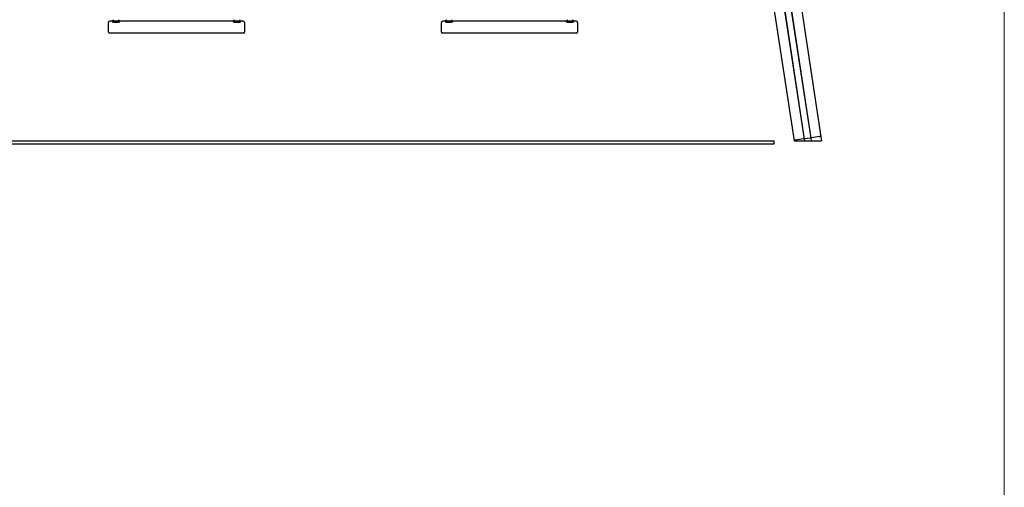
# Model space of a CAD drawing. Units: millimetres. Extents: x -26095 to 31267, y -4613 to 7737.
# Drawn here: x -15955 to -12702, y -985 to 560 of the extents above; entities that cross this region are included whole.
import ezdxf

# ---------------------------------------------------------------- set-up
doc = ezdxf.new("R2010")
doc.units = ezdxf.units.MM
doc.header["$LTSCALE"] = 10

msp = doc.modelspace()

# ---------------------------------------------------------------- linework, layer by layer
at = {"color": 7, "linetype": 'Continuous', "lineweight": 18}
msp.add_line((-12702.1, 7737.2), (-12702.1, -4613.4), dxfattribs=at)
at = {"color": 7, "linetype": 'Continuous', "lineweight": 25}
for p, q in [((-13662.9, 2509.7), (-13307.8, 172.8)), ((-13751.9, 2496.2), (-13396.9, 159.9)), ((-13683, 2269.1), (-13363.3, 165.3)), ((-13682.8, 2268.9), (-13363.1, 165.3)), ((-13661.4, 2272.1), (-13341.7, 168.5)), ((-13661.2, 2272.4), (-13341.5, 168.6)), ((-15649.2, 554.9), (-15657, 554.9)), ((-15649.5, 553.9), (-15649.5, 553)), ((-15647.5, 555.9), (-15626.5, 555.9)), ((-15646.5, 559.3), (-15646.5, 556.3)), ((-15627.5, 556.3), (-15627.5, 559.3)), ((-15249.2, 554.9), (-15624.8, 554.9)), ((-15624.5, 553), (-15624.5, 553.9)), ((-15249.5, 553.9), (-15249.5, 553)), ((-15247.5, 555.9), (-15226.5, 555.9)), ((-15246.5, 559.3), (-15246.5, 556.3)), ((-15227.5, 556.3), (-15227.5, 559.3)), ((-15217, 554.9), (-15224.8, 554.9)), ((-15224.5, 553), (-15224.5, 553.9)), ((-14549.2, 554.9), (-14557, 554.9)), ((-14549.5, 553.9), (-14549.5, 553)), ((-14547.5, 555.9), (-14526.5, 555.9)), ((-14546.5, 559.3), (-14546.5, 556.3)), ((-14527.5, 556.3), (-14527.5, 559.3)), ((-14149.2, 554.9), (-14524.8, 554.9)), ((-14524.5, 553), (-14524.5, 553.9)), ((-14149.5, 553.9), (-14149.5, 553)), ((-14147.5, 555.9), (-14126.5, 555.9)), ((-14146.5, 559.3), (-14146.5, 556.3)), ((-14127.5, 556.3), (-14127.5, 559.3)), ((-14117, 554.9), (-14124.8, 554.9)), ((-14124.5, 553), (-14124.5, 553.9)), ((-15662, 543.8), (-15662, 549.9)), ((-15662, 517.9), (-15662, 543.8)), ((-15212, 549.9), (-15212, 543.8)), ((-15212, 543.8), (-15212, 517.9)), ((-14562, 543.8), (-14562, 549.9)), ((-14562, 517.9), (-14562, 543.8)), ((-14112, 549.9), (-14112, 543.8)), ((-14112, 543.8), (-14112, 517.9)), ((-15642, 514.9), (-15659, 514.9)), ((-15232, 514.9), (-15642, 514.9)), ((-15215, 514.9), (-15232, 514.9)), ((-14542, 514.9), (-14559, 514.9)), ((-14132, 514.9), (-14542, 514.9)), ((-14115, 514.9), (-14132, 514.9)), ((-13365.9, 165.6), (-13392.1, 161.6)), ((-13363.1, 165.3), (-13363.3, 165.3)), ((-13363.3, 165.3), (-13362.5, 159.9)), ((-13352.8, 166.8), (-13363.1, 165.3)), ((-13363.1, 165.3), (-13362.3, 159.9)), ((-13352.5, 166.8), (-13352.7, 166.8)), ((-13352.2, 166.9), (-13352.3, 166.9)), ((-13341.7, 168.5), (-13352.1, 166.9)), ((-13341.5, 168.6), (-13341.7, 168.5)), ((-13341.7, 168.5), (-13340.4, 159.9)), ((-13341.5, 168.6), (-13340.2, 159.9)), ((-13313, 173.6), (-13339.2, 169.7)), ((-13307.8, 172.8), (-13305.9, 159.9)), ((-19052, 159.9), (-13462, 159.9)), ((-19052, 149.9), (-13462, 149.9)), ((-13462, 149.9), (-13462, 159.9)), ((-13396.9, 159.9), (-13396.5, 159.9)), ((-13396.5, 159.9), (-13391.8, 159.9)), ((-13391.8, 159.9), (-13365, 159.9)), ((-13365, 159.9), (-13362.5, 159.9)), ((-13362.5, 159.9), (-13362.3, 159.9)), ((-13362.3, 159.9), (-13351.7, 159.9)), ((-13351.7, 159.9), (-13351.6, 159.9)), ((-13351.6, 159.9), (-13351.5, 159.9)), ((-13351.5, 159.9), (-13351.3, 159.9)), ((-13351.3, 159.9), (-13351.1, 159.9)), ((-13351.1, 159.9), (-13351, 159.9)), ((-13351, 159.9), (-13340.4, 159.9)), ((-13340.4, 159.9), (-13340.2, 159.9)), ((-13340.2, 159.9), (-13337.7, 159.9)), ((-13337.7, 159.9), (-13310.9, 159.9)), ((-13310.9, 159.9), (-13305.9, 159.9))]:
    msp.add_line(p, q, dxfattribs=at)
at = {"color": 7, "linetype": 'Continuous', "lineweight": 25, "flags": 128}
for points in [[(-13307.8, 172.8), (-13308, 173.1), (-13308.3, 173.3), (-13308.8, 173.5), (-13309.4, 173.7), (-13310.2, 173.8), (-13311.1, 173.8), (-13312, 173.7), (-13313, 173.6)], [(-13313, 173.6), (-13312, 173.7), (-13311.1, 173.8), (-13310.2, 173.8), (-13309.4, 173.7), (-13308.8, 173.5), (-13308.3, 173.3), (-13308, 173.1), (-13307.8, 172.8)]]:
    msp.add_lwpolyline(points, dxfattribs=at)
at = {"color": 7, "linetype": 'Continuous', "lineweight": 25}
for centre, radius, start, end in [((-15657, 549.9), 5, 90, 180), ((-15647.5, 553.9), 2, 90, 180), ((-15646.1, 556.3), 0.4, 180, 270), ((-15627.9, 556.3), 0.4, 270, 0), ((-15626.5, 553.9), 2, 0, 90), ((-15247.5, 553.9), 2, 90, 180), ((-15246.1, 556.3), 0.4, 180, 270), ((-15227.9, 556.3), 0.4, 270, 0), ((-15226.5, 553.9), 2, 0, 90), ((-15217, 549.9), 5, 0, 90), ((-14557, 549.9), 5, 90, 180), ((-14547.5, 553.9), 2, 90, 180), ((-14546.1, 556.3), 0.4, 180, 270), ((-14527.9, 556.3), 0.4, 270, 0), ((-14526.5, 553.9), 2, 0, 90), ((-14147.5, 553.9), 2, 90, 180), ((-14146.1, 556.3), 0.4, 180, 270), ((-14127.9, 556.3), 0.4, 270, 0), ((-14126.5, 553.9), 2, 0, 90), ((-14117, 549.9), 5, 0, 90), ((-15659, 517.9), 3, 180, 270), ((-15215, 517.9), 3, 270, 0), ((-14559, 517.9), 3, 180, 270), ((-14115, 517.9), 3, 270, 0), ((-13365, 162.5), 3.19, 59.206, 106.7438), ((-13352.7, 166.3), 0.55, 88.4159, 98.8928), ((-13352.5, 167.4), 0.571, 268.5605, 288.7195), ((-13352, 166.4), 0.55, 98.3872, 108.8641), ((-13339.2, 166.5), 3.19, 90.5362, 138.074), ((-13391.4, 153.2), 8.42, 94.6602, 127.4454)]:
    msp.add_arc(centre, radius, start, end, dxfattribs=at)
for points, knots in [([(-15646.7, 559.5), (-15646.7, 559.5), (-15646.6, 559.5), (-15646.5, 559.4), (-15646.5, 559.3), (-15646.5, 559.3), (-15646.5, 559.3)], [0, 0, 0, 0, 0.337441, 0.655105, 0.922656, 1, 1, 1, 1]), ([(-15627.5, 559.3), (-15627.5, 559.3), (-15627.5, 559.3), (-15627.4, 559.4), (-15627.4, 559.5), (-15627.3, 559.5), (-15627.3, 559.5)], [0, 0, 0, 0, 0.161599, 0.541613, 0.951424, 1, 1, 1, 1]), ([(-15246.7, 559.5), (-15246.7, 559.5), (-15246.6, 559.5), (-15246.5, 559.4), (-15246.5, 559.3), (-15246.5, 559.3), (-15246.5, 559.3)], [0, 0, 0, 0, 0.337441, 0.655105, 0.922656, 1, 1, 1, 1]), ([(-15227.5, 559.3), (-15227.5, 559.3), (-15227.5, 559.3), (-15227.4, 559.4), (-15227.4, 559.5), (-15227.3, 559.5), (-15227.3, 559.5)], [0, 0, 0, 0, 0.161599, 0.541613, 0.951424, 1, 1, 1, 1]), ([(-14546.7, 559.5), (-14546.7, 559.5), (-14546.6, 559.5), (-14546.5, 559.4), (-14546.5, 559.3), (-14546.5, 559.3), (-14546.5, 559.3)], [0, 0, 0, 0, 0.337441, 0.655105, 0.922656, 1, 1, 1, 1]), ([(-14527.5, 559.3), (-14527.5, 559.3), (-14527.5, 559.3), (-14527.4, 559.4), (-14527.4, 559.5), (-14527.3, 559.5), (-14527.3, 559.5)], [0, 0, 0, 0, 0.161599, 0.541613, 0.951424, 1, 1, 1, 1]), ([(-14146.7, 559.5), (-14146.7, 559.5), (-14146.6, 559.5), (-14146.5, 559.4), (-14146.5, 559.3), (-14146.5, 559.3), (-14146.5, 559.3)], [0, 0, 0, 0, 0.337441, 0.655105, 0.922656, 1, 1, 1, 1]), ([(-14127.5, 559.3), (-14127.5, 559.3), (-14127.5, 559.3), (-14127.4, 559.4), (-14127.4, 559.5), (-14127.3, 559.5), (-14127.3, 559.5)], [0, 0, 0, 0, 0.161599, 0.541613, 0.951424, 1, 1, 1, 1]), ([(-15649.5, 553), (-15649.5, 552.9), (-15649.6, 552.9), (-15649.3, 552.7), (-15648.8, 552.5), (-15647.9, 552.3), (-15646.8, 552.1), (-15645.3, 551.9), (-15643.6, 551.8), (-15641.7, 551.6), (-15639.5, 551.6), (-15637.2, 551.5), (-15634.9, 551.5), (-15632.9, 551.6), (-15631, 551.7), (-15629.2, 551.9), (-15627.7, 552), (-15626.4, 552.2), (-15625.4, 552.4), (-15624.8, 552.7), (-15624.5, 552.8), (-15624.5, 552.9), (-15624.6, 553)], [0, 0, 0, 0, 0.001876, 0.055795, 0.109714, 0.163789, 0.217863, 0.271888, 0.325911, 0.379633, 0.433354, 0.49998, 0.553205, 0.60643, 0.659645, 0.712861, 0.766296, 0.819733, 0.873561, 0.927389, 0.981453, 1, 1, 1, 1]), ([(-15249.5, 553), (-15249.5, 552.9), (-15249.6, 552.9), (-15249.3, 552.7), (-15248.8, 552.5), (-15247.9, 552.3), (-15246.8, 552.1), (-15245.3, 551.9), (-15243.6, 551.8), (-15241.7, 551.6), (-15239.5, 551.6), (-15237.2, 551.5), (-15234.9, 551.5), (-15232.9, 551.6), (-15231, 551.7), (-15229.2, 551.9), (-15227.7, 552), (-15226.4, 552.2), (-15225.4, 552.4), (-15224.8, 552.7), (-15224.5, 552.8), (-15224.5, 552.9), (-15224.6, 553)], [0, 0, 0, 0, 0.001876, 0.055795, 0.1097142, 0.1637889, 0.2178627, 0.2718876, 0.3259105, 0.379633, 0.4333538, 0.4999799, 0.5532047, 0.6064303, 0.6596446, 0.7128606, 0.7662962, 0.8197333, 0.873561, 0.9273892, 0.9814533, 1, 1, 1, 1]), ([(-14549.5, 553), (-14549.5, 552.9), (-14549.6, 552.9), (-14549.3, 552.7), (-14548.8, 552.5), (-14547.9, 552.3), (-14546.8, 552.1), (-14545.3, 551.9), (-14543.6, 551.8), (-14541.7, 551.6), (-14539.5, 551.6), (-14537.2, 551.5), (-14534.9, 551.5), (-14532.9, 551.6), (-14531, 551.7), (-14529.2, 551.9), (-14527.7, 552), (-14526.4, 552.2), (-14525.4, 552.4), (-14524.8, 552.7), (-14524.5, 552.8), (-14524.5, 552.9), (-14524.6, 553)], [0, 0, 0, 0, 0.001876, 0.055795, 0.109714, 0.163789, 0.217863, 0.271888, 0.325911, 0.379633, 0.433354, 0.49998, 0.553205, 0.60643, 0.659645, 0.712861, 0.766296, 0.819733, 0.873561, 0.927389, 0.981453, 1, 1, 1, 1]), ([(-14149.5, 553), (-14149.5, 552.9), (-14149.6, 552.9), (-14149.3, 552.7), (-14148.8, 552.5), (-14147.9, 552.3), (-14146.8, 552.1), (-14145.3, 551.9), (-14143.6, 551.8), (-14141.7, 551.6), (-14139.5, 551.6), (-14137.2, 551.5), (-14134.9, 551.5), (-14132.9, 551.6), (-14131, 551.7), (-14129.2, 551.9), (-14127.7, 552), (-14126.4, 552.2), (-14125.4, 552.4), (-14124.8, 552.7), (-14124.5, 552.8), (-14124.5, 552.9), (-14124.6, 553)], [0, 0, 0, 0, 0.001876, 0.055795, 0.109714, 0.163789, 0.217863, 0.271888, 0.325911, 0.379633, 0.433354, 0.49998, 0.553205, 0.60643, 0.659645, 0.712861, 0.766296, 0.819733, 0.873561, 0.927389, 0.981453, 1, 1, 1, 1])]:
    msp.add_open_spline(points, degree=3, knots=knots, dxfattribs=at)

doc.saveas('drawing.dxf')
